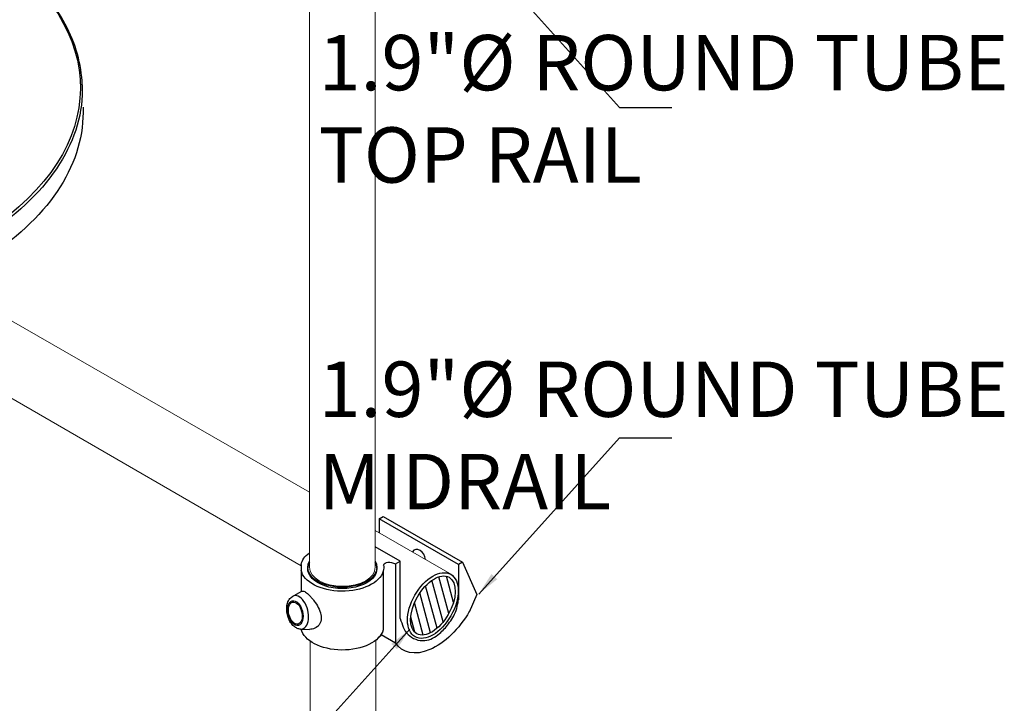
# Model space of a CAD drawing. Units: millimetres. Extents: x 516 to 790, y 0 to 343.
# Drawn here: x 621 to 650, y 66 to 86 of the extents above; entities that cross this region are included whole.
import ezdxf

# ---------------------------------------------------------------- set-up
doc = ezdxf.new("R2010")
doc.units = ezdxf.units.MM
doc.layers.add('2', color=2, linetype='Continuous', lineweight=9)
doc.layers.add('4', color=4, linetype='Continuous')
doc.styles.add('DETAILS', font='verdana.ttf')
doc.styles.get("Standard").update_dxf_attribs({"font": 'arial.ttf'})
doc.dimstyles.new('AM_ANSI$7', dxfattribs={"dimtxt": 0.24, "dimasz": 0.1, "dimexe": 0.1, "dimexo": 0.05, "dimgap": 0.06, "dimtad": 0, "dimtih": 1, "dimtoh": 1, "dimdec": 4, "dimzin": 7, "dimdsep": 46, "dimtxsty": 'Standard', "dimcen": 0, "dimclrd": 256, "dimclre": 256, "dimclrt": 2, "dimadec": 0, "dimazin": 2, "dimtp": 0.1, "dimtm": 0.1, "dimtfac": 0.71, "dimtdec": 4, "dimtofl": 0, "dimtmove": 0, "dimatfit": 3, "dimfxl": 1, "dimtolj": 1, "dimtzin": 7, "dimlwd": -1, "dimlwe": -1, "dimarcsym": 1})

msp = doc.modelspace()

# ---------------------------------------------------------------- hatches: boundary and pattern name
h = msp.add_hatch()
h.set_pattern_fill('ANSI31', color=256, scale=1.732681, angle=-120.000186)
h.set_pattern_definition([(284.999814, (-389.6816, 527.27343), (0.20920534, 0.056055673), [])])
edge = h.paths.add_edge_path()
edge.add_ellipse((633.06442, 68.6934), major_axis=(-0.46419, -0.81218), ratio=0.54646236, start_angle=0, end_angle=360)

# ---------------------------------------------------------------- linework, layer by layer
for p, q in [((631.51764, 71.19183), (631.63619, 71.26028)), ((633.79988, 69.87418), (631.51764, 71.19183)), ((631.63619, 71.26028), (633.91843, 69.94262)), ((632.12772, 69.97181), (631.40603, 70.38848)), ((631.98688, 69.8905), (632.12772, 69.97181)), ((631.98688, 69.8905), (631.98688, 69.44115)), ((631.98688, 69.8905), (631.98688, 67.62369)), ((632.12772, 69.3601), (632.12772, 69.97181)), ((632.12772, 68.32162), (632.12772, 69.97181)), ((633.91843, 69.94262), (633.79988, 69.87418)), ((633.91843, 69.94262), (634.32804, 69.01496)), ((631.63776, 69.68469), (631.63776, 67.99333)), ((629.02506, 68.95613), (629.27758, 69.09926)), ((634.32804, 69.01496), (634.10514, 68.5055)), ((629.25894, 68.01507), (629.51209, 68.00787)), ((631.57668, 67.86052), (631.98688, 67.62369))]:
    msp.add_line(p, q)
for points in [[(631.51764, 71.19183), (631.51764, 70.78814)], [(629.2708, 69.87406), (629.2708, 69.09542)], [(633.79988, 69.87418), (633.79988, 68.8553)], [(629.2708, 68.01514), (629.2708, 68.01474)]]:
    msp.add_lwpolyline(points)
at = {"extrusion": (0, 0, -1)}
for centre, major_axis, ratio, start_param, end_param in [((612.08876, 83.57753), (10.83012, 0.03597), 0.57735027, 5.57589961, 7.00287729), ((612.08891, 83.53329), (10.88574, 0.03616), 0.57735027, 6.26466801, 7.00334416), ((612.09105, 82.88693), (10.90647, 0.03623), 0.57735027, 6.26466801, 7.00537289), ((630.45791, 69.79447), (1.19508, 0), 0.57735027, 3.25718788, 3.79602701), ((630.45791, 69.79447), (0.9959, 0), 0.57735027, 5.97219434, 9.73563805), ((630.45774, 69.75619), (0.99589, -0.00436), 0.57735027, 6.2708424, 9.43712087), ((630.45791, 69.79447), (1.19508, 0), 0.57735027, 6.18944055, 6.4429812), ((631.92725, 69.70999), (-0.26554, 0.17862), 0.57949128, 6.10803177, 7.69418574), ((630.45791, 69.79447), (1.19508, 0), 0.57735027, 0.15979589, 3.02599742), ((633.14972, 68.92236), (-0.97488, -1.49204), 0.57823592, 4.60353043, 6.54135931), ((630.45791, 68.10312), (1.19508, 0), 0.57735027, 0.15979589, 3.01306353), ((630.45791, 68.10312), (1.19508, 0), 0.57735027, 0.15979589, 0.54455902)]:
    msp.add_ellipse(centre, major_axis=major_axis, ratio=ratio, start_param=start_param, end_param=end_param, dxfattribs=at)
for centre, major_axis, ratio, start_param, end_param in [((632.64713, 70.05282), (-0.1073, 0.24369), 0.72969019, 4.2706991, 6.73235517), ((629.18575, 68.49648), (0.11845, -0.47659), 0.57735027, 6.12349628, 9.58446699)]:
    msp.add_ellipse(centre, major_axis=major_axis, ratio=ratio, start_param=start_param, end_param=end_param)
for centre, major_axis, ratio in [((633.06442, 68.6934), (-0.46419, -0.81218), 0.54646236), ((629.1053, 68.47648), (0.08784, -0.35344), 0.57735027), ((629.1053, 68.47648), (0.07843, -0.31558), 0.57735027)]:
    msp.add_ellipse(centre, major_axis=major_axis, ratio=ratio)
for points, knots in [([(622.9724, 83.68581), (622.96189, 83.98264), (622.91524, 84.27892), (622.75082, 84.8641), (622.63304, 85.15301), (622.32908, 85.71762), (622.14289, 85.99334), (621.70604, 86.52629), (621.45539, 86.78352), (620.91101, 87.26036), (620.62066, 87.48128), (620.30651, 87.69002)], [2.374711791, 2.374711791, 2.374711791, 2.374711791, 2.515004538, 2.515004538, 2.655297284, 2.655297284, 2.79559003, 2.79559003, 2.935882777, 2.935882777, 3.068003209, 3.068003209, 3.068003209, 3.068003209]), ([(629.50974, 69.94227), (629.50379, 69.93117), (629.49836, 69.91993), (629.47396, 69.86308), (629.46318, 69.81547), (629.46195, 69.76764)], [5.200683741, 5.200683741, 5.200683741, 5.200683741, 5.257659381, 5.257659381, 5.485444236, 5.485444236, 5.485444236, 5.485444236]), ([(629.25894, 68.01507), (629.22527, 68.01603), (629.19261, 68.02356), (629.12605, 68.05025), (629.09322, 68.07139), (629.02774, 68.12738), (628.99658, 68.16437), (628.94169, 68.24857), (628.91844, 68.29627), (628.88258, 68.39589), (628.86985, 68.44772), (628.85563, 68.55181), (628.85412, 68.60403), (628.86368, 68.70567), (628.87485, 68.75509), (628.91221, 68.84413), (628.93774, 68.88452), (628.98851, 68.93221), (629.00597, 68.94531), (629.02506, 68.95613)], [4.08667984, 4.08667984, 4.08667984, 4.08667984, 4.32170133, 4.32170133, 4.60728277, 4.60728277, 4.95643819, 4.95643819, 5.32244154, 5.32244154, 5.68307352, 5.68307352, 6.04381386, 6.04381386, 6.40985302, 6.40985302, 6.75580598, 6.75580598, 6.90889444, 6.90889444, 6.90889444, 6.90889444]), ([(629.27763, 69.09915), (629.28719, 69.1046), (629.29709, 69.10788), (629.33308, 69.11224), (629.36443, 69.10277), (629.41845, 69.06898), (629.43761, 69.05455), (629.47723, 69.02056), (629.49769, 69.001), (629.53836, 68.95883), (629.55988, 68.93484), (629.60372, 68.88228), (629.62603, 68.8537), (629.6914, 68.76367), (629.73287, 68.69762), (629.79841, 68.56938), (629.82695, 68.49796), (629.84834, 68.39385), (629.85197, 68.35957), (629.85111, 68.29407), (629.84661, 68.26285), (629.83836, 68.23418)], [5.1042923, 5.1042923, 5.1042923, 5.1042923, 5.31235768, 5.31235768, 5.83784294, 5.83784294, 6.10058556, 6.10058556, 6.36332819, 6.36332819, 6.62607082, 6.62607082, 6.88881345, 6.88881345, 7.4142987, 7.4142987, 7.94936815, 7.94936815, 8.21690287, 8.21690287, 8.48443759, 8.48443759, 8.48443759, 8.48443759]), ([(629.83836, 68.23418), (629.83012, 68.20551), (629.81777, 68.17812), (629.78548, 68.12833), (629.76555, 68.10593), (629.69774, 68.04863), (629.64158, 68.024), (629.56294, 68.00926), (629.53768, 68.00726), (629.5121, 68.008)], [0, 0, 0, 0, 0.26753472, 0.26753472, 0.53506944, 0.53506944, 1.07013889, 1.07013889, 1.30555682, 1.30555682, 1.30555682, 1.30555682])]:
    msp.add_open_spline(points, degree=3, knots=knots)
msp.add_open_spline([(631.45358, 69.75893), (631.45255, 69.81961), (631.43609, 69.87998), (631.40603, 69.93643)], degree=3)
msp.add_spline([(632.12772, 68.32162), (632.34852, 67.85993), (632.83207, 67.68386), (633.25565, 67.88615), (633.51429, 68.1671), (633.7317, 68.54919), (633.78822, 68.78324), (633.79988, 68.8553)], degree=3)
at = {"layer": '2'}
for p, q in [((629.50974, 71.95769), (591.98932, 93.5446)), ((629.2708, 69.83743), (591.00127, 91.98528)), ((629.50974, 86.34435), (629.50974, 69.79447)), ((631.40607, 86.34435), (631.40603, 69.79447)), ((633.62357, 69.57652), (631.40604, 70.85235)), ((629.52813, 67.66963), (629.53118, 57.70576)), ((631.42311, 67.69627), (631.4227, 57.70393))]:
    msp.add_line(p, q, dxfattribs=at)
at = {"layer": '2', "extrusion": (0, 0, -1)}
msp.add_ellipse((630.45791, 69.79447), major_axis=(-0.94818, 0.00415), ratio=0.57735027, start_param=3.13401578, end_param=6.27560843, dxfattribs=at)
at = {"layer": '2', "lineweight": 30}
msp.add_ellipse((633.06442, 68.6934), major_axis=(-0.51362, -0.89866), ratio=0.57735027, dxfattribs=at)

# ---------------------------------------------------------------- texts
at = {"layer": '4', "char_height": 1.5947563, "attachment_point": 5, "style": 'DETAILS'}
for s, insert in [('\\A1;\\pxql;1.9"%%C ROUND TUBE\\PTOP RAIL', (639.80245, 82.99567)), ('\\A1;\\pxql;1.9"%%C ROUND TUBE\\PMIDRAIL', (639.80245, 73.59268))]:
    msp.add_mtext(s, dxfattribs=dict(at, insert=insert))

# ---------------------------------------------------------------- leaders
for points in [[(634.38334, 87.53843), (638.43227, 83.03682), (639.94126, 83.03682)], [(634.38334, 69.02482), (638.43227, 73.52643), (639.94126, 73.52643)], [(632.40055, 68.01478), (628.51067, 63.69001), (627.06096, 63.69001)]]:
    msp.add_leader(points, dimstyle='AM_ANSI$7', override={"dimscale": 9, "dimtxt": 0.125, "dimasz": 0.075, "dimexe": 0.05, "dimexo": 0.06, "dimgap": 0.06, "dimtad": 0, "dimtih": 0, "dimtoh": 0, "dimzin": 3, "dimlunit": 5, "dimcen": -0.045, "dimclrd": 2, "dimclre": 2, "dimclrt": 4, "dimfrac": 2})

doc.saveas('drawing.dxf')
